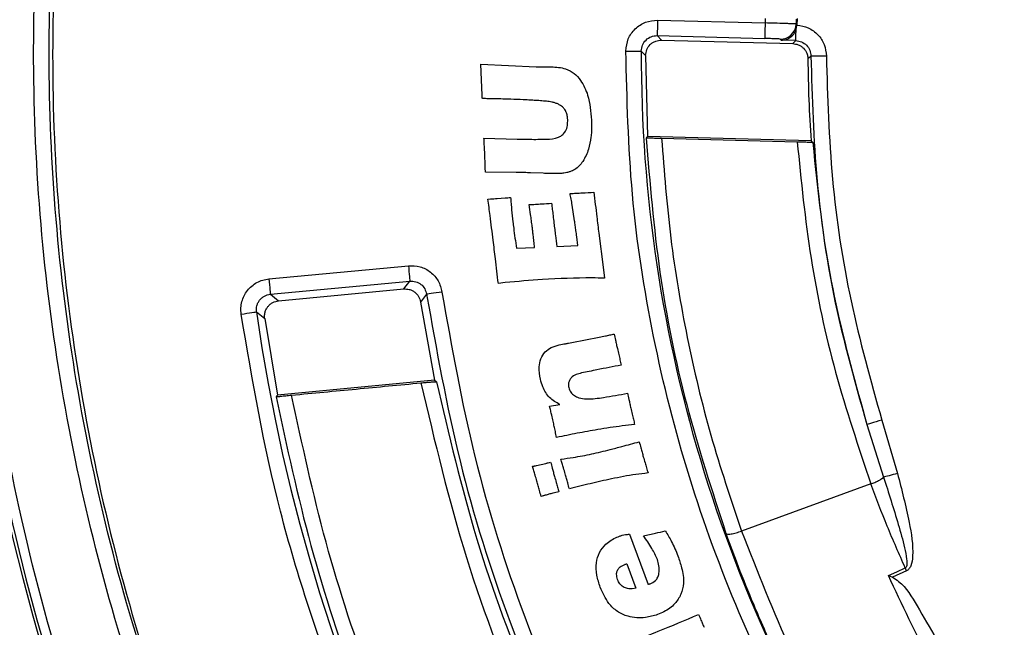
# Model space of a CAD drawing. Units: millimetres. Extents: x 5 to 292, y 5 to 415.
# Drawn here: x 49 to 65, y 154 to 164 of the extents above; entities that cross this region are included whole.
import ezdxf

# ---------------------------------------------------------------- set-up
doc = ezdxf.new("R2010")
doc.units = ezdxf.units.MM

msp = doc.modelspace()

# ---------------------------------------------------------------- linework, layer by layer
at = {"color": 7, "linetype": 'Continuous', "lineweight": 25}
for p, q in [((61.084, 163.9315), (61.0821, 163.8616)), ((61.5975, 163.9345), (61.5946, 163.8308)), ((59.3475, 163.907), (61.0821, 163.8616)), ((61.5813, 163.7558), (61.5945, 163.8262)), ((61.5946, 163.8308), (61.5817, 163.8442)), ((61.5946, 163.8308), (61.5945, 163.8262)), ((59.3409, 163.6571), (61.0755, 163.6117)), ((59.3409, 163.6571), (59.4115, 163.5845)), ((59.4115, 163.5845), (61.5278, 163.5292)), ((61.3424, 163.5829), (61.3253, 163.6009)), ((61.5766, 163.5767), (61.3424, 163.5829)), ((61.5278, 163.5292), (61.5766, 163.5767)), ((58.8345, 163.4092), (59.0844, 163.4082)), ((59.0844, 163.4082), (59.1542, 163.3356)), ((59.1542, 163.3356), (59.1867, 162.0318)), ((62.07, 163.3266), (61.8201, 163.3267)), ((56.496, 163.1996), (57.3899, 163.1544)), ((56.5064, 162.9457), (56.496, 163.1996)), ((61.823, 161.9627), (59.1867, 162.0318)), ((56.546, 162.0047), (57.0837, 161.9901)), ((59.4125, 162.004), (61.5997, 161.9467)), ((61.8512, 161.9357), (61.823, 161.9627)), ((57.0658, 161.4509), (56.5692, 161.4539)), ((57.4993, 161.4371), (57.298, 161.4461)), ((56.6112, 161.0217), (56.6511, 161.0243)), ((56.7568, 161.0311), (56.8894, 161.04)), ((58.0077, 160.6726), (57.9693, 160.9246)), ((58.3983, 160.4698), (58.467, 159.9247)), ((57.7236, 160.2589), (58.0611, 160.2742)), ((58.0611, 160.2742), (58.0439, 160.4149)), ((57.0723, 160.2294), (57.3617, 160.2424)), ((53.0768, 159.7355), (55.3272, 159.9482)), ((58.467, 159.9247), (58.4898, 159.7484)), ((53.1003, 159.4866), (55.3508, 159.6994)), ((55.2518, 159.5731), (55.3508, 159.6994)), ((56.8871, 159.6764), (56.7781, 159.6618)), ((53.1003, 159.4866), (53.2334, 159.382)), ((53.2334, 159.382), (55.2518, 159.5731)), ((55.5231, 159.3623), (55.7484, 158.1009)), ((52.8764, 159.2025), (53.0089, 159.0974)), ((53.0089, 159.0974), (53.2148, 157.8614)), ((57.9628, 158.7092), (58.4064, 158.7958)), ((55.7484, 158.1009), (53.2148, 157.8614)), ((57.6051, 157.6812), (57.7728, 157.7088)), ((62.9638, 157.4592), (63.2171, 156.5982)), ((62.7252, 157.3847), (62.9938, 156.5373)), ((57.3932, 156.7259), (57.5426, 156.7602)), ((62.7877, 156.4293), (60.7014, 155.6699)), ((58.8922, 155.6195), (59.1935, 154.8088)), ((58.8515, 155.1427), (58.9978, 154.7469)), ((63.071, 154.9518), (63.1367, 154.9268)), ((63.3638, 155.0287), (63.1367, 154.9268))]:
    msp.add_line(p, q, dxfattribs=at)
at = {"color": 7, "linetype": 'Continuous', "lineweight": 25, "flags": 128}
for points in [[(59.3475, 163.907), (59.3462, 163.8588), (59.345, 163.8123), (59.3439, 163.7695), (59.3429, 163.7318), (59.3421, 163.7007), (59.3415, 163.6774), (59.3411, 163.6626), (59.3409, 163.6571)], [(61.0821, 163.8616), (61.0808, 163.8133), (61.0796, 163.7669), (61.0785, 163.7241), (61.0775, 163.6864), (61.0767, 163.6553), (61.0761, 163.6319), (61.0757, 163.6172), (61.0755, 163.6117)], [(61.5766, 163.5767), (61.5767, 163.5805), (61.577, 163.5905), (61.5774, 163.6064), (61.578, 163.6277), (61.5787, 163.6541), (61.5795, 163.6847), (61.5804, 163.7189), (61.5813, 163.7558)], [(61.8201, 163.3267), (61.7961, 163.3037), (61.7721, 163.2806)], [(59.1867, 162.0318), (59.1787, 162.0236), (59.1703, 162.0149), (59.1619, 162.0062)], [(55.3272, 159.9482), (55.3318, 159.9002), (55.3361, 159.854), (55.3402, 159.8113), (55.3437, 159.7738), (55.3466, 159.7428), (55.3488, 159.7196), (55.3502, 159.7049), (55.3508, 159.6994)], [(53.0768, 159.7355), (53.0813, 159.6875), (53.0857, 159.6413), (53.0897, 159.5986), (53.0933, 159.561), (53.0962, 159.5301), (53.0984, 159.5068), (53.0998, 159.4922), (53.1003, 159.4866)], [(55.6216, 159.4869), (55.5723, 159.4247), (55.5231, 159.3623)], [(55.8689, 159.5232), (55.8212, 159.5162), (55.7752, 159.5094), (55.7328, 159.5032), (55.6955, 159.4977), (55.6647, 159.4932), (55.6416, 159.4898), (55.6271, 159.4877), (55.6216, 159.4869)], [(52.6289, 159.1672), (52.6767, 159.174), (52.7227, 159.1805), (52.7651, 159.1866), (52.8024, 159.1919), (52.8332, 159.1963), (52.8563, 159.1996), (52.8709, 159.2017), (52.8764, 159.2025)], [(55.7484, 158.1009), (55.7642, 158.0892), (55.7799, 158.0775)], [(53.2148, 157.8614), (53.2081, 157.8524), (53.2008, 157.8427), (53.1936, 157.8331)], [(62.9638, 157.4592), (62.9178, 157.4448), (62.8734, 157.431), (62.8325, 157.4182), (62.7965, 157.407), (62.7668, 157.3977), (62.7445, 157.3907), (62.7305, 157.3864), (62.7252, 157.3847)], [(63.2171, 156.5982), (63.1815, 156.5885), (63.1468, 156.5791), (63.1136, 156.57), (63.0826, 156.5615), (63.0546, 156.5539), (63.0301, 156.5472), (63.0097, 156.5416), (62.9938, 156.5373)], [(63.071, 154.9518), (63.2071, 155.0133), (63.3431, 155.0747)], [(63.3638, 155.0287), (63.3612, 155.0345), (63.3586, 155.0403), (63.356, 155.0461), (63.3534, 155.0518), (63.3508, 155.0576), (63.3482, 155.0633), (63.3457, 155.069), (63.3431, 155.0747)]]:
    msp.add_lwpolyline(points, dxfattribs=at)
at = {"color": 7, "linetype": 'Continuous', "lineweight": 25}
msp.add_circle((81.7131, 163.3175), 49.625, dxfattribs=at)
for centre, radius, start, end in [((81.7131, 163.3175), 35, 139.82794, 216.5), ((81.7131, 163.3175), 34.8906, 140.01142, 211.07799), ((81.7131, 163.3175), 33.6729, 140.06247, 208.55967), ((61.3317, 163.8508), 0.2501, 268.52039, 358.48117), ((81.7131, 163.3175), 20.1382, 178.28074, 178.50146), ((81.7131, 163.3175), 22.6288, 179.77039, 214.68488), ((81.7131, 163.3175), 34.7458, 182.75107, 216.47525), ((81.7131, 163.3175), 33.6272, 182.78025, 207.77763), ((81.7131, 163.3175), 29.1288, 188.12142, 259.70605)]:
    msp.add_arc(centre, radius, start, end, dxfattribs=at)
at = {"color": 8, "linetype": 'Continuous', "lineweight": 25}
msp.add_arc((81.7131, 163.3175), 34.6712, 140.02036, 208.58165, dxfattribs=at)
msp.add_open_spline([(51.4865, 146.8501), (51.0298, 147.7408), (50.1164, 149.5222), (49.0299, 152.3832), (48.1697, 155.3735), (47.5771, 158.5237), (47.2744, 161.7538), (47.2831, 165.0579), (47.6087, 168.3668), (48.2597, 171.6484), (49.2241, 174.8516), (50.4865, 177.9283), (52.0347, 180.8453), (53.6499, 183.3523), (54.8501, 184.8029), (55.3534, 185.411)], degree=3, knots=[0, 0, 0, 0, 0.0728999, 0.1457967, 0.2225989, 0.2993947, 0.379037, 0.4586729, 0.539815, 0.6209511, 0.7020932, 0.7832292, 0.8628714, 0.9425074, 1, 1, 1, 1], dxfattribs=at)
at = {"color": 7, "linetype": 'Continuous', "lineweight": 25}
for points, knots in [([(53.2892, 145.5849), (52.9073, 146.2294), (52.0109, 147.7424), (50.836, 150.2557), (49.7881, 153.1013), (49.0196, 155.9704), (48.5205, 158.8342), (48.2707, 161.6702), (48.2591, 164.5172), (48.4877, 167.3518), (48.9622, 170.1556), (49.6727, 172.9124), (50.6118, 175.5997), (51.7117, 178.0584), (52.9328, 180.2845), (54.2179, 182.3002), (55.1921, 183.56), (55.6788, 184.1895)], [0, 0, 0, 0, 0.054486, 0.1279039, 0.2014706, 0.2748882, 0.3436924, 0.4127424, 0.4817922, 0.550596, 0.6193972, 0.6884448, 0.7574923, 0.8262932, 0.8841711, 0.9421222, 1, 1, 1, 1]), ([(56.9706, 183.8073), (56.4128, 183.0983), (55.295, 181.6779), (53.8532, 179.3762), (52.5939, 176.9725), (51.5456, 174.4724), (50.7161, 171.8923), (50.1054, 169.249), (49.7163, 166.5643), (49.5537, 163.8592), (49.6251, 161.1501), (49.9236, 158.4533), (50.4453, 155.7908), (51.2487, 152.965), (52.4112, 150.0206), (53.958, 146.9961), (55.246, 145.1371), (55.8892, 144.2089)], [0, 0, 0, 0, 0.0633899, 0.1270067, 0.1906236, 0.2540137, 0.3173697, 0.380952, 0.4445342, 0.5078901, 0.5712558, 0.6348479, 0.6984399, 0.7618055, 0.8411295, 0.920676, 1, 1, 1, 1]), ([(55.6707, 144.0659), (55.1604, 144.7881), (54.1393, 146.2332), (52.8383, 148.5516), (51.7186, 150.9602), (50.8026, 153.4558), (50.0935, 156.0175), (49.596, 158.6291), (49.3141, 161.2738), (49.2496, 163.9323), (49.403, 166.5882), (49.7733, 169.2232), (50.358, 171.8188), (51.1537, 174.3589), (52.1543, 176.8262), (53.3561, 179.201), (54.7372, 181.4803), (55.8088, 182.8941), (56.3452, 183.6016)], [0, 0, 0, 0, 0.0623751, 0.1248004, 0.1872928, 0.2496763, 0.3121707, 0.3746759, 0.4370929, 0.499642, 0.5621453, 0.624622, 0.6872107, 0.7497025, 0.8122589, 0.8748724, 0.9373777, 1, 1, 1, 1]), ([(55.8743, 144.2112), (55.3642, 144.9328), (54.3477, 146.3708), (53.0569, 148.6744), (51.9456, 151.0651), (51.035, 153.5499), (50.3287, 156.1062), (49.8359, 158.7155), (49.5587, 161.3586), (49.5009, 164.0172), (49.6616, 166.6644), (50.0382, 169.2781), (50.6249, 171.8482), (51.423, 174.3681), (52.423, 176.8138), (53.6187, 179.1564), (54.9805, 181.3922), (56.0334, 182.7774), (56.5599, 183.4701)], [0, 0, 0, 0, 0.0627616, 0.1250609, 0.1873195, 0.2499505, 0.3128758, 0.3755724, 0.4384386, 0.5014922, 0.5643374, 0.6266779, 0.6889163, 0.751462, 0.8142954, 0.8764351, 0.9382038, 1, 1, 1, 1]), ([(58.8345, 163.4092), (58.8425, 163.4756), (58.8585, 163.6084), (58.9777, 163.7745), (59.1474, 163.8889), (59.2807, 163.901), (59.3475, 163.907)], [0, 0, 0, 0, 0.2500153, 0.499783, 0.7494435, 1, 1, 1, 1]), ([(61.5817, 163.8442), (61.5783, 163.8446), (61.5716, 163.8454), (61.5293, 163.8474), (61.4702, 163.8497), (61.3777, 163.8529), (61.2466, 163.857), (61.1342, 163.8601), (61.0821, 163.8616)], [0, 0, 0, 0, 0.153513, 0.2989451, 0.4362933, 0.5655515, 0.7988115, 1, 1, 1, 1]), ([(61.5945, 163.8262), (61.6576, 163.8158), (61.7836, 163.7952), (61.9403, 163.6791), (62.0489, 163.5171), (62.063, 163.3901), (62.07, 163.3266)], [0, 0, 0, 0, 0.2505448, 0.5000576, 0.7499518, 1, 1, 1, 1]), ([(59.0844, 163.4082), (59.0884, 163.4415), (59.0964, 163.5079), (59.1562, 163.591), (59.241, 163.6482), (59.3076, 163.6541), (59.3409, 163.6571)], [0, 0, 0, 0, 0.2502644, 0.5002125, 0.7500556, 1, 1, 1, 1]), ([(61.3253, 163.6009), (61.3209, 163.6015), (61.3123, 163.6029), (61.2547, 163.6058), (61.1726, 163.6089), (61.1079, 163.6108), (61.0755, 163.6117)], [0, 0, 0, 0, 0.2507988, 0.5002129, 0.7494169, 1, 1, 1, 1]), ([(61.3424, 163.5829), (61.3698, 163.5853), (61.4162, 163.5893), (61.4853, 163.6237), (61.5436, 163.6736), (61.5696, 163.7303), (61.5813, 163.7558)], [0, 0, 0, 0, 0.2953454, 0.5004278, 0.7749878, 1, 1, 1, 1]), ([(59.1542, 163.3356), (59.1582, 163.3687), (59.1661, 163.4345), (59.2168, 163.5055), (59.2704, 163.5475), (59.3306, 163.578), (59.3798, 163.5819), (59.4115, 163.5845)], [0, 0, 0, 0, 0.2505895, 0.499571, 0.6343675, 0.7642858, 1, 1, 1, 1]), ([(61.5278, 163.5292), (61.5586, 163.5251), (61.6061, 163.519), (61.6632, 163.4873), (61.714, 163.4452), (61.7527, 163.3855), (61.7701, 163.3238), (61.7716, 163.292), (61.7721, 163.2806)], [0, 0, 0, 0, 0.2368825, 0.3663755, 0.5002558, 0.7489533, 0.9099447, 1, 1, 1, 1]), ([(61.5766, 163.5767), (61.6088, 163.5722), (61.673, 163.563), (61.7534, 163.5052), (61.8092, 163.4234), (61.8164, 163.359), (61.8201, 163.3267)], [0, 0, 0, 0, 0.2508109, 0.5001296, 0.7499436, 1, 1, 1, 1]), ([(62.9, 150.2981), (62.4803, 150.9439), (61.6383, 152.2397), (60.6299, 154.3386), (59.8214, 156.5293), (59.2486, 158.7931), (58.8926, 161.0943), (58.8538, 162.6393), (58.8345, 163.4092)], [0, 0, 0, 0, 0.1656552, 0.3323896, 0.5, 0.6675933, 0.8343363, 1, 1, 1, 1]), ([(61.8201, 163.3267), (61.8402, 162.6542), (61.8802, 161.3138), (62.1845, 159.3197), (62.5448, 158.0304), (62.7252, 157.3847)], [0, 0, 0, 0, 0.3344767, 0.6666751, 1, 1, 1, 1]), ([(62.07, 163.3266), (62.0897, 162.665), (62.1292, 161.3414), (62.4292, 159.3722), (62.7856, 158.0968), (62.9638, 157.4592)], [0, 0, 0, 0, 0.333254, 0.6667041, 1, 1, 1, 1]), ([(57.3899, 163.1544), (57.3934, 163.1542), (57.4003, 163.1539), (57.4141, 163.1535), (57.4244, 163.1538), (57.4313, 163.154)], [0, 0, 0, 0, 0.2501435, 0.5002631, 1, 1, 1, 1]), ([(57.4313, 163.154), (57.4979, 163.1549), (57.6426, 163.1568), (57.8414, 163.141), (58.0057, 163.0559), (58.1332, 162.91), (58.2504, 162.6555), (58.2699, 162.4309), (58.2816, 162.2956)], [0, 0, 0, 0, 0.1415738, 0.3080495, 0.4163749, 0.5247787, 0.7138201, 1, 1, 1, 1]), ([(61.7721, 163.2806), (61.7752, 163.0608), (61.7812, 162.6211), (61.8091, 162.1822), (61.823, 161.9627)], [0, 0, 0, 0, 0.49992813, 1, 1, 1, 1]), ([(56.5191, 162.6477), (56.5177, 162.681), (56.515, 162.7473), (56.5108, 162.8466), (56.5079, 162.9127), (56.5064, 162.9457)], [0, 0, 0, 0, 0.3352915, 0.6676457, 1, 1, 1, 1]), ([(56.7211, 162.6376), (56.6875, 162.638), (56.637, 162.6386), (56.5749, 162.6401), (56.5429, 162.6433), (56.5252, 162.644), (56.5202, 162.647), (56.5191, 162.6477)], [0, 0, 0, 0, 0.49812015, 0.7475853, 0.91430693, 0.98094859, 1, 1, 1, 1]), ([(57.1793, 162.6227), (57.1127, 162.6257), (57.0031, 162.6306), (56.8503, 162.6351), (56.7642, 162.6368), (56.7211, 162.6376)], [0, 0, 0, 0, 0.4362745, 0.718123, 1, 1, 1, 1]), ([(57.5561, 162.598), (57.5229, 162.6015), (57.4565, 162.6084), (57.3604, 162.6135), (57.268, 162.6186), (57.2089, 162.6213), (57.1793, 162.6227)], [0, 0, 0, 0, 0.2649418, 0.5297611, 0.7648743, 1, 1, 1, 1]), ([(57.6894, 162.5738), (57.6733, 162.5785), (57.6436, 162.5872), (57.5987, 162.5938), (57.5703, 162.5966), (57.5561, 162.598)], [0, 0, 0, 0, 0.3686168, 0.6838133, 1, 1, 1, 1]), ([(57.7816, 162.5312), (57.7671, 162.5399), (57.7453, 162.553), (57.7137, 162.5655), (57.6975, 162.571), (57.6894, 162.5738)], [0, 0, 0, 0, 0.4959533, 0.7475299, 1, 1, 1, 1]), ([(57.8361, 162.4838), (57.832, 162.4883), (57.8239, 162.4972), (57.8065, 162.5141), (57.7916, 162.5244), (57.7816, 162.5312)], [0, 0, 0, 0, 0.25087692, 0.50192811, 1, 1, 1, 1]), ([(57.8772, 162.4117), (57.8745, 162.4181), (57.8691, 162.4309), (57.8567, 162.4559), (57.8444, 162.4726), (57.8361, 162.4838)], [0, 0, 0, 0, 0.2509462, 0.5020733, 1, 1, 1, 1]), ([(57.8981, 162.3004), (57.897, 162.3171), (57.8952, 162.3443), (57.8868, 162.3813), (57.8804, 162.4016), (57.8772, 162.4117)], [0, 0, 0, 0, 0.4403093, 0.71914, 1, 1, 1, 1]), ([(57.5512, 161.9871), (57.6194, 161.991), (57.7149, 161.9964), (57.8189, 162.0564), (57.8698, 162.1234), (57.896, 162.2072), (57.8974, 162.2702), (57.8981, 162.3004)], [0, 0, 0, 0, 0.372833, 0.5228052, 0.6501273, 0.8321693, 1, 1, 1, 1]), ([(58.2816, 162.2956), (58.2825, 162.2622), (58.2841, 162.1999), (58.2809, 162.1086), (58.2754, 162.0508), (58.2726, 162.0219)], [0, 0, 0, 0, 0.3648761, 0.6820284, 1, 1, 1, 1]), ([(58.2726, 162.0219), (58.2618, 161.9557), (58.2451, 161.8541), (58.1957, 161.7232), (58.1595, 161.6606), (58.1412, 161.629)], [0, 0, 0, 0, 0.4804305, 0.7380937, 1, 1, 1, 1]), ([(56.5598, 161.734), (56.5584, 161.7673), (56.5556, 161.8291), (56.5508, 161.9193), (56.5476, 161.9762), (56.546, 162.0047)], [0, 0, 0, 0, 0.3689164, 0.6844587, 1, 1, 1, 1]), ([(57.0837, 161.9901), (57.1504, 161.9884), (57.2616, 161.9854), (57.4174, 161.9848), (57.5066, 161.9864), (57.5512, 161.9871)], [0, 0, 0, 0, 0.42775884, 0.71384602, 1, 1, 1, 1]), ([(59.1619, 162.0062), (59.1661, 162.0066), (59.1745, 162.0075), (59.2317, 162.0075), (59.3145, 162.0063), (59.3798, 162.0048), (59.4125, 162.004)], [0, 0, 0, 0, 0.2507442, 0.4998842, 0.7492668, 1, 1, 1, 1]), ([(59.1619, 162.0062), (59.2226, 161.2833), (59.344, 159.8372), (59.7763, 157.6978), (60.226, 156.3177), (60.4508, 155.6275)], [0, 0, 0, 0, 0.3332341, 0.6665674, 1, 1, 1, 1]), ([(59.4125, 162.004), (59.4537, 161.4655), (59.5361, 160.3877), (59.8101, 158.7876), (60.1832, 157.2075), (60.5287, 156.1822), (60.7014, 155.6699)], [0, 0, 0, 0, 0.24969998, 0.49976855, 0.75009215, 1, 1, 1, 1]), ([(61.5997, 161.9467), (61.6624, 161.3195), (61.7877, 160.0678), (62.186, 158.2181), (62.5869, 157.0263), (62.7877, 156.4293)], [0, 0, 0, 0, 0.3338931, 0.6663387, 1, 1, 1, 1]), ([(61.5997, 161.9467), (61.6327, 161.9458), (61.6986, 161.9439), (61.7808, 161.9407), (61.8381, 161.9378), (61.8468, 161.9364), (61.8512, 161.9357)], [0, 0, 0, 0, 0.2503679, 0.499677, 0.7491479, 1, 1, 1, 1]), ([(61.8512, 161.9357), (61.9306, 161.1634), (62.0891, 159.6208), (62.5133, 158.1294), (62.7252, 157.3847)], [0, 0, 0, 0, 0.5006421, 1, 1, 1, 1]), ([(56.5692, 161.4539), (56.5682, 161.4872), (56.5664, 161.5506), (56.5634, 161.6439), (56.561, 161.704), (56.5598, 161.734)], [0, 0, 0, 0, 0.3568775, 0.6784384, 1, 1, 1, 1]), ([(58.1412, 161.629), (58.1232, 161.604), (58.087, 161.5536), (58.0149, 161.4956), (57.9587, 161.474), (57.9317, 161.4636)], [0, 0, 0, 0, 0.3396966, 0.6820877, 1, 1, 1, 1]), ([(57.298, 161.4461), (57.2647, 161.4471), (57.2094, 161.4487), (57.1319, 161.4499), (57.0878, 161.4506), (57.0658, 161.4509)], [0, 0, 0, 0, 0.4304813, 0.7152421, 1, 1, 1, 1]), ([(57.7663, 161.4338), (57.7329, 161.4329), (57.6718, 161.4314), (57.5828, 161.4343), (57.5271, 161.4362), (57.4993, 161.4371)], [0, 0, 0, 0, 0.3746735, 0.6873035, 1, 1, 1, 1]), ([(57.9317, 161.4636), (57.9158, 161.4587), (57.8839, 161.4489), (57.8286, 161.4382), (57.7891, 161.4354), (57.7663, 161.4338)], [0, 0, 0, 0, 0.2966141, 0.5935045, 1, 1, 1, 1]), ([(57.9342, 161.1113), (57.9675, 161.1129), (58.0341, 161.1161), (58.1625, 161.123), (58.2577, 161.1295), (58.3195, 161.1338)], [0, 0, 0, 0, 0.2590596, 0.5181165, 1, 1, 1, 1]), ([(57.9693, 160.9246), (57.9667, 160.9411), (57.9615, 160.974), (57.9496, 161.0362), (57.9402, 161.082), (57.9342, 161.1113)], [0, 0, 0, 0, 0.2631706, 0.5263477, 1, 1, 1, 1]), ([(58.3195, 161.1338), (58.3271, 161.0675), (58.3423, 160.9351), (58.3688, 160.7138), (58.3876, 160.5587), (58.3983, 160.4698)], [0, 0, 0, 0, 0.2991435, 0.5982878, 1, 1, 1, 1]), ([(56.6948, 160.3578), (56.6868, 160.424), (56.6706, 160.5563), (56.6426, 160.7776), (56.6226, 160.9327), (56.6112, 161.0217)], [0, 0, 0, 0, 0.2988801, 0.5977602, 1, 1, 1, 1]), ([(56.6511, 161.0243), (56.66, 161.0248), (56.6776, 161.0258), (56.7128, 161.0281), (56.7392, 161.0299), (56.7568, 161.0311)], [0, 0, 0, 0, 0.2500051, 0.5000349, 1, 1, 1, 1]), ([(56.8894, 161.04), (56.8966, 161.0405), (56.911, 161.0416), (56.9398, 161.0439), (56.9613, 161.0463), (56.9756, 161.0479)], [0, 0, 0, 0, 0.25003, 0.5000503, 1, 1, 1, 1]), ([(56.9756, 161.0479), (56.9783, 161.0146), (56.9838, 160.9482), (56.9953, 160.817), (57.0062, 160.7193), (57.0134, 160.6547)], [0, 0, 0, 0, 0.25315108, 0.50630453, 1, 1, 1, 1]), ([(57.277, 160.9336), (57.3103, 160.9351), (57.3769, 160.9382), (57.4972, 160.9453), (57.5843, 160.951), (57.6381, 160.9545)], [0, 0, 0, 0, 0.2764756, 0.5529528, 1, 1, 1, 1]), ([(57.3248, 160.5748), (57.3206, 160.6078), (57.3121, 160.674), (57.2961, 160.7936), (57.2843, 160.8801), (57.277, 160.9336)], [0, 0, 0, 0, 0.2762332, 0.5524665, 1, 1, 1, 1]), ([(57.6381, 160.9545), (57.6416, 160.9214), (57.6488, 160.8551), (57.6615, 160.7477), (57.6702, 160.6734), (57.675, 160.6323)], [0, 0, 0, 0, 0.3082961, 0.6165921, 1, 1, 1, 1]), ([(57.0134, 160.6547), (57.0175, 160.6216), (57.0284, 160.5341), (57.0453, 160.3919), (57.0633, 160.2836), (57.0723, 160.2294)], [0, 0, 0, 0, 0.23286597, 0.6162822, 1, 1, 1, 1]), ([(57.675, 160.6323), (57.6792, 160.5992), (57.6875, 160.533), (57.7034, 160.4085), (57.7157, 160.3172), (57.7236, 160.2589)], [0, 0, 0, 0, 0.2655689, 0.5311392, 1, 1, 1, 1]), ([(58.0439, 160.4149), (58.0397, 160.448), (58.0319, 160.5075), (58.0193, 160.5933), (58.0116, 160.6462), (58.0077, 160.6726)], [0, 0, 0, 0, 0.3843483, 0.6921732, 1, 1, 1, 1]), ([(57.3617, 160.2424), (57.3585, 160.2756), (57.3519, 160.3419), (57.3419, 160.4305), (57.3326, 160.508), (57.3274, 160.5525), (57.3248, 160.5748)], [0, 0, 0, 0, 0.2990533, 0.5981141, 0.7990566, 1, 1, 1, 1]), ([(56.7781, 159.6618), (56.7704, 159.728), (56.7551, 159.8605), (56.7271, 160.0924), (56.707, 160.2582), (56.6948, 160.3578)], [0, 0, 0, 0, 0.2853096, 0.5706189, 1, 1, 1, 1]), ([(55.3272, 159.9482), (55.3911, 159.947), (55.5185, 159.9446), (55.6899, 159.8523), (55.8205, 159.7081), (55.8527, 159.5848), (55.8689, 159.5232)], [0, 0, 0, 0, 0.2506785, 0.5001168, 0.7499838, 1, 1, 1, 1]), ([(52.6289, 159.1672), (52.6261, 159.2009), (52.6203, 159.2683), (52.6382, 159.3688), (52.6738, 159.4639), (52.7286, 159.5493), (52.799, 159.6226), (52.8831, 159.6794), (52.9766, 159.7203), (53.0434, 159.7304), (53.0768, 159.7355)], [0, 0, 0, 0, 0.1251794, 0.2505219, 0.3751866, 0.50019, 0.6248974, 0.7499509, 0.8748865, 1, 1, 1, 1]), ([(55.3508, 159.6994), (55.3827, 159.6988), (55.4464, 159.6976), (55.5322, 159.6515), (55.5971, 159.5792), (55.6134, 159.5176), (55.6216, 159.4869)], [0, 0, 0, 0, 0.25084861, 0.50023604, 0.74997478, 1, 1, 1, 1]), ([(58.4898, 159.7484), (58.4231, 159.7491), (58.0897, 159.7527), (57.5546, 159.7333), (57.0879, 159.6935), (56.8871, 159.6764)], [0, 0, 0, 0, 0.1246152, 0.623325, 1, 1, 1, 1]), ([(52.8764, 159.2025), (52.875, 159.2194), (52.8722, 159.2531), (52.8809, 159.3034), (52.899, 159.3508), (52.9262, 159.3937), (52.9615, 159.4301), (53.0034, 159.4587), (53.0503, 159.4789), (53.0836, 159.4841), (53.1003, 159.4866)], [0, 0, 0, 0, 0.12544577, 0.2505545, 0.37537321, 0.50018648, 0.6249101, 0.74992109, 0.87499402, 1, 1, 1, 1]), ([(55.2518, 159.5731), (55.282, 159.5729), (55.3287, 159.5726), (55.3882, 159.5491), (55.443, 159.5148), (55.4985, 159.4537), (55.5149, 159.3928), (55.5231, 159.3623)], [0, 0, 0, 0, 0.236068, 0.3659064, 0.5007752, 0.749794, 1, 1, 1, 1]), ([(55.6216, 159.4869), (55.7814, 158.5869), (56.1001, 156.7931), (56.9275, 154.1827), (58.0019, 151.6655), (59.3368, 149.2737), (60.9096, 147.0341), (62.7063, 144.9686), (64.7081, 143.0993), (66.8919, 141.4487), (69.2336, 140.0314), (71.7154, 138.8666), (74.3095, 137.944), (76.1013, 137.5623), (76.9978, 137.3713)], [0, 0, 0, 0, 0.0834643, 0.166366, 0.2496009, 0.333261, 0.4162258, 0.4992924, 0.5830129, 0.6660942, 0.7490502, 0.8327088, 0.9163034, 1, 1, 1, 1]), ([(55.8689, 159.5232), (56.0268, 158.6341), (56.3425, 156.8558), (57.1619, 154.2701), (58.2265, 151.7768), (59.548, 149.408), (61.1059, 147.1895), (62.8857, 145.1436), (64.8676, 143.2921), (67.0307, 141.657), (69.3519, 140.2521), (71.811, 139.0979), (74.3806, 138.1842), (76.1556, 137.8062), (77.0425, 137.6173)], [0, 0, 0, 0, 0.0832489, 0.1664973, 0.2495999, 0.3330545, 0.4162996, 0.4992924, 0.5828265, 0.6660977, 0.7490512, 0.8326994, 0.916405, 1, 1, 1, 1]), ([(53.0089, 159.0974), (53.0076, 159.1105), (53.0044, 159.144), (53.0124, 159.197), (53.0324, 159.2476), (53.0608, 159.2912), (53.0962, 159.3271), (53.1528, 159.3655), (53.2018, 159.3755), (53.2334, 159.382)], [0, 0, 0, 0, 0.0982694, 0.2511443, 0.3932846, 0.5007035, 0.6353282, 0.7650655, 1, 1, 1, 1]), ([(54.2429, 152.9011), (53.8874, 153.9232), (53.1764, 155.9673), (52.8114, 158.1005), (52.6289, 159.1672)], [0, 0, 0, 0, 0.5, 1, 1, 1, 1]), ([(58.4064, 158.7958), (58.4391, 158.8023), (58.4958, 158.8135), (58.5763, 158.8305), (58.6241, 158.841), (58.648, 158.8462)], [0, 0, 0, 0, 0.4051808, 0.7025803, 1, 1, 1, 1]), ([(58.648, 158.8462), (58.6547, 158.8136), (58.6661, 158.758), (58.6831, 158.6798), (58.6933, 158.6342), (58.6984, 158.6113)], [0, 0, 0, 0, 0.4162758, 0.7081312, 1, 1, 1, 1]), ([(57.7616, 158.6707), (57.7951, 158.6774), (57.8453, 158.6875), (57.9124, 158.7), (57.946, 158.7061), (57.9628, 158.7092)], [0, 0, 0, 0, 0.49989717, 0.74994792, 1, 1, 1, 1]), ([(57.4565, 158.1173), (57.446, 158.1839), (57.4286, 158.2938), (57.4565, 158.4487), (57.5252, 158.56), (57.6335, 158.637), (57.717, 158.659), (57.7616, 158.6707)], [0, 0, 0, 0, 0.2789294, 0.4602542, 0.6428193, 0.8092856, 1, 1, 1, 1]), ([(58.6984, 158.6113), (58.7059, 158.5789), (58.7198, 158.5179), (58.7406, 158.4286), (58.7546, 158.3719), (58.7616, 158.3436)], [0, 0, 0, 0, 0.3635426, 0.6817662, 1, 1, 1, 1]), ([(58.1208, 158.2178), (58.0912, 158.21), (58.0318, 158.1945), (57.9588, 158.1546), (57.9216, 158.097), (57.9049, 158.0416), (57.9106, 158.0034), (57.9135, 157.9833)], [0, 0, 0, 0, 0.2594145, 0.5220091, 0.6764662, 0.8297198, 1, 1, 1, 1]), ([(58.7616, 158.3436), (58.696, 158.3316), (58.5648, 158.3077), (58.3512, 158.2658), (58.2034, 158.235), (58.1208, 158.2178)], [0, 0, 0, 0, 0.30628493, 0.61255584, 1, 1, 1, 1]), ([(53.4428, 157.861), (53.7905, 157.8938), (54.4857, 157.9596), (55.181, 158.0253), (55.5287, 158.0582)], [0, 0, 0, 0, 0.4999999, 1, 1, 1, 1]), ([(55.5287, 158.0582), (55.557, 158.0608), (55.5993, 158.0647), (55.6503, 158.0691), (55.6849, 158.072), (55.7256, 158.0752), (55.7571, 158.0773), (55.7761, 158.078), (55.7786, 158.0777), (55.7799, 158.0775)], [0, 0, 0, 0, 0.2158373, 0.3225578, 0.429273, 0.5359815, 0.7515828, 0.8735584, 1, 1, 1, 1]), ([(55.5287, 158.0582), (55.752, 157.1139), (56.1983, 155.2275), (57.2551, 152.5053), (58.5817, 149.9065), (60.1898, 147.469), (62.0529, 145.2206), (64.1499, 143.1896), (66.4553, 141.4), (68.9408, 139.874), (71.5791, 138.625), (74.3381, 137.6793), (77.1819, 137.0171), (79.1152, 136.8424), (80.0849, 136.7547)], [0, 0, 0, 0, 0.0832195, 0.1662395, 0.2499585, 0.3333096, 0.4164139, 0.5001448, 0.5834579, 0.6664521, 0.7500827, 0.8334983, 0.9164864, 1, 1, 1, 1]), ([(55.7799, 158.0775), (55.9796, 157.2269), (56.3785, 155.5279), (57.294, 153.0662), (58.4333, 150.6982), (59.8065, 148.4557), (61.3934, 146.3619), (63.1809, 144.4343), (65.1511, 142.6935), (67.2824, 141.1593), (69.5541, 139.8424), (71.949, 138.761), (74.4356, 137.9057), (76.145, 137.5491), (76.9978, 137.3712)], [0, 0, 0, 0, 0.0832427, 0.1662467, 0.249817, 0.3334446, 0.4165378, 0.4998967, 0.5836985, 0.6668009, 0.7498768, 0.833642, 0.9170095, 1, 1, 1, 1]), ([(57.7728, 157.7088), (57.7132, 157.7422), (57.5935, 157.8094), (57.4981, 157.9692), (57.4681, 158.076), (57.4565, 158.1173)], [0, 0, 0, 0, 0.3771753, 0.7587191, 1, 1, 1, 1]), ([(57.9135, 157.9833), (57.9232, 157.957), (57.9419, 157.9062), (58.003, 157.8503), (58.0895, 157.8085), (58.2524, 157.7913), (58.5158, 157.828), (58.735, 157.8675), (58.8639, 157.8907)], [0, 0, 0, 0, 0.0799041, 0.1547332, 0.2324118, 0.3549399, 0.6209347, 1, 1, 1, 1]), ([(58.8639, 157.8907), (58.8705, 157.858), (58.882, 157.8018), (58.8991, 157.7221), (58.9094, 157.6752), (58.9146, 157.6517)], [0, 0, 0, 0, 0.4092993, 0.7046438, 1, 1, 1, 1]), ([(53.1936, 157.8331), (53.1978, 157.834), (53.2061, 157.836), (53.2632, 157.8428), (53.3455, 157.8516), (53.4103, 157.8578), (53.4428, 157.861)], [0, 0, 0, 0, 0.2507008, 0.4998239, 0.7491866, 1, 1, 1, 1]), ([(53.1936, 157.8331), (53.3663, 157.0305), (53.7118, 155.4253), (54.4862, 153.0838), (55.4417, 150.812), (56.5904, 148.6298), (57.9188, 146.552), (59.419, 144.5938), (61.0799, 142.7692), (62.8898, 141.0916), (64.8352, 139.572), (66.9042, 138.226), (69.0749, 137.0457), (70.5965, 136.4192), (71.3573, 136.1059)], [0, 0, 0, 0, 0.0832388, 0.1664947, 0.2497679, 0.3330582, 0.4163658, 0.4996905, 0.5830324, 0.6663916, 0.7497679, 0.8331614, 0.9165721, 1, 1, 1, 1]), ([(71.4794, 136.3269), (70.7278, 136.6353), (69.2192, 137.2541), (67.0636, 138.4223), (65.0091, 139.7556), (63.0807, 141.2581), (61.2859, 142.917), (59.6341, 144.7265), (58.1418, 146.6698), (56.8233, 148.7276), (55.6822, 150.8891), (54.73, 153.1457), (53.9584, 155.4726), (53.6142, 157.0668), (53.4428, 157.861)], [0, 0, 0, 0, 0.0830448, 0.1666767, 0.2503018, 0.3333363, 0.4163742, 0.4999955, 0.5836298, 0.6666665, 0.7496968, 0.8332951, 0.9169519, 1, 1, 1, 1]), ([(57.6622, 157.4385), (57.6548, 157.471), (57.6417, 157.5277), (57.6226, 157.6086), (57.6109, 157.657), (57.6051, 157.6812)], [0, 0, 0, 0, 0.4010472, 0.7005206, 1, 1, 1, 1]), ([(58.9146, 157.6517), (58.9221, 157.6192), (58.9359, 157.5589), (58.957, 157.471), (58.9703, 157.4154), (58.977, 157.3877)], [0, 0, 0, 0, 0.3686458, 0.6843206, 1, 1, 1, 1]), ([(57.7183, 157.1786), (57.7115, 157.2112), (57.699, 157.2709), (57.6804, 157.3576), (57.6683, 157.4115), (57.6622, 157.4385)], [0, 0, 0, 0, 0.3761369, 0.6880579, 1, 1, 1, 1]), ([(58.977, 157.3877), (58.9108, 157.3801), (58.712, 157.3575), (58.4029, 157.3092), (58.0495, 157.2469), (57.8287, 157.2014), (57.7183, 157.1786)], [0, 0, 0, 0, 0.1566846, 0.470107, 0.7349939, 1, 1, 1, 1]), ([(58.5795, 156.9828), (58.644, 156.9997), (58.7549, 157.0287), (58.9123, 157.0701), (59.0048, 157.0955), (59.0511, 157.1083)], [0, 0, 0, 0, 0.4098199, 0.7049061, 1, 1, 1, 1]), ([(59.0511, 157.1083), (59.0597, 157.0761), (59.0748, 157.0196), (59.0965, 156.939), (59.1101, 156.8908), (59.1169, 156.8667)], [0, 0, 0, 0, 0.399404, 0.6997, 1, 1, 1, 1]), ([(57.7887, 156.8275), (57.8546, 156.837), (58.0205, 156.8609), (58.2853, 156.9087), (58.4814, 156.9581), (58.5795, 156.9828)], [0, 0, 0, 0, 0.2479971, 0.6234911, 1, 1, 1, 1]), ([(57.5426, 156.7602), (57.5492, 156.7617), (57.5624, 156.7648), (57.5887, 156.7711), (57.6083, 156.7765), (57.6214, 156.78)], [0, 0, 0, 0, 0.2500292, 0.5000693, 1, 1, 1, 1]), ([(57.6214, 156.78), (57.6299, 156.7478), (57.6445, 156.6931), (57.6655, 156.6161), (57.6779, 156.5713), (57.6841, 156.5489)], [0, 0, 0, 0, 0.4175359, 0.7087649, 1, 1, 1, 1]), ([(57.8577, 156.5911), (57.8486, 156.6232), (57.8328, 156.6787), (57.8097, 156.7574), (57.7957, 156.8041), (57.7887, 156.8275)], [0, 0, 0, 0, 0.4060815, 0.7030363, 1, 1, 1, 1]), ([(59.1169, 156.8667), (59.1262, 156.8347), (59.1435, 156.7751), (59.1689, 156.688), (59.1855, 156.6331), (59.1938, 156.6057)], [0, 0, 0, 0, 0.3675133, 0.6837582, 1, 1, 1, 1]), ([(57.3305, 156.7136), (57.3357, 156.7145), (57.3462, 156.7164), (57.3672, 156.7203), (57.3828, 156.7236), (57.3932, 156.7259)], [0, 0, 0, 0, 0.2500378, 0.500082, 1, 1, 1, 1]), ([(57.4007, 156.4738), (57.3915, 156.5059), (57.3755, 156.562), (57.3521, 156.6419), (57.3377, 156.6897), (57.3305, 156.7136)], [0, 0, 0, 0, 0.4003258, 0.7001544, 1, 1, 1, 1]), ([(57.4683, 156.227), (57.4596, 156.2592), (57.4443, 156.3165), (57.4215, 156.3987), (57.4076, 156.4488), (57.4007, 156.4738)], [0, 0, 0, 0, 0.3907647, 0.6953808, 1, 1, 1, 1]), ([(57.6841, 156.5489), (57.6933, 156.5169), (57.7097, 156.4596), (57.734, 156.3774), (57.749, 156.3272), (57.7565, 156.3021)], [0, 0, 0, 0, 0.3887519, 0.6943735, 1, 1, 1, 1]), ([(57.9242, 156.3488), (57.9155, 156.3809), (57.9003, 156.4375), (57.8783, 156.5183), (57.8646, 156.5668), (57.8577, 156.5911)], [0, 0, 0, 0, 0.3979433, 0.6989664, 1, 1, 1, 1]), ([(59.1938, 156.6057), (59.1275, 156.598), (58.9287, 156.5751), (58.6179, 156.5156), (58.2615, 156.4348), (58.0367, 156.3774), (57.9242, 156.3488)], [0, 0, 0, 0, 0.1542758, 0.4630814, 0.7314674, 1, 1, 1, 1]), ([(62.7877, 156.4293), (62.8091, 156.4375), (62.8535, 156.4545), (62.9142, 156.4834), (62.9654, 156.5126), (62.9844, 156.5291), (62.9938, 156.5373)], [0, 0, 0, 0, 0.2339263, 0.4853218, 0.7445359, 1, 1, 1, 1]), ([(62.9938, 156.5373), (63.0744, 156.2844), (63.1945, 155.9074), (63.3189, 155.4667), (63.3634, 155.2501), (63.3713, 155.1476), (63.3646, 155.102), (63.3556, 155.0848), (63.349, 155.0779), (63.3451, 155.0758), (63.3431, 155.0747)], [0, 0, 0, 0, 0.52311264, 0.7796774, 0.90211599, 0.957985, 0.98156257, 0.9912948, 0.99570777, 1, 1, 1, 1]), ([(63.2171, 156.5982), (63.2846, 156.3366), (63.3979, 155.8977), (63.4791, 155.3952), (63.4502, 155.1365), (63.4107, 155.065), (63.3852, 155.0402), (63.3708, 155.0325), (63.3638, 155.0287)], [0, 0, 0, 0, 0.49917412, 0.83722009, 0.93500176, 0.96996565, 0.98529936, 1, 1, 1, 1]), ([(57.7565, 156.3021), (57.7241, 156.2946), (57.6702, 156.2821), (57.5952, 156.2636), (57.5529, 156.2519), (57.5317, 156.2461)], [0, 0, 0, 0, 0.43161831, 0.71575751, 1, 1, 1, 1]), ([(63.3431, 155.0747), (63.2443, 155.2981), (63.0469, 155.7445), (62.8741, 156.2011), (62.7877, 156.4293)], [0, 0, 0, 0, 0.5003407, 1, 1, 1, 1]), ([(57.5317, 156.2461), (57.5265, 156.2445), (57.5159, 156.2414), (57.4947, 156.235), (57.4788, 156.2302), (57.4683, 156.227)], [0, 0, 0, 0, 0.2500019, 0.4999974, 1, 1, 1, 1]), ([(59.1188, 155.5949), (59.1515, 155.6013), (59.217, 155.6142), (59.3342, 155.6401), (59.4188, 155.659), (59.471, 155.6707)], [0, 0, 0, 0, 0.2776472, 0.5552732, 1, 1, 1, 1]), ([(59.471, 155.6707), (59.5059, 155.6138), (59.5629, 155.5212), (59.6286, 155.3853), (59.6591, 155.307), (59.6745, 155.2678)], [0, 0, 0, 0, 0.4424425, 0.720586, 1, 1, 1, 1]), ([(60.4508, 155.6275), (60.4563, 155.6235), (60.4648, 155.6173), (60.498, 155.6182), (60.5308, 155.6224), (60.5703, 155.6304), (60.6265, 155.6447), (60.6719, 155.66), (60.7014, 155.6699)], [0, 0, 0, 0, 0.2396886, 0.3685106, 0.4999999, 0.6314909, 0.760312, 1, 1, 1, 1]), ([(60.7014, 155.6699), (60.9558, 155.0191), (61.4649, 153.7167), (62.4584, 151.8677), (63.5983, 150.1029), (64.4929, 149.0276), (64.9406, 148.4894)], [0, 0, 0, 0, 0.2498113, 0.4999268, 0.7496894, 1, 1, 1, 1]), ([(58.4213, 154.7637), (58.4012, 154.8274), (58.3609, 154.9554), (58.3457, 155.1498), (58.4022, 155.3259), (58.5141, 155.4759), (58.6383, 155.5507), (58.7167, 155.5814), (58.7301, 155.5866)], [0, 0, 0, 0, 0.2012019, 0.4036965, 0.5750379, 0.7462647, 0.9565591, 1, 1, 1, 1]), ([(58.7301, 155.5866), (58.7459, 155.5919), (58.7776, 155.6024), (58.8319, 155.6136), (58.8704, 155.6174), (58.8922, 155.6195)], [0, 0, 0, 0, 0.301563, 0.6035287, 1, 1, 1, 1]), ([(59.3432, 155.2088), (59.3155, 155.2697), (59.2707, 155.3682), (59.1897, 155.4938), (59.1425, 155.5611), (59.1188, 155.5949)], [0, 0, 0, 0, 0.44834671, 0.72388542, 1, 1, 1, 1]), ([(60.4508, 155.6275), (60.506, 155.4764), (60.6353, 155.1225), (60.8761, 154.5211), (61.2011, 153.7761), (61.5691, 153.0173), (61.9529, 152.2963), (62.3189, 151.6606), (62.7008, 151.0409), (62.971, 150.64), (63.1055, 150.4403)], [0, 0, 0, 0, 0.0825935, 0.1934318, 0.3325213, 0.4998694, 0.6263344, 0.7518445, 0.8764, 1, 1, 1, 1]), ([(59.2256, 154.8193), (59.2567, 154.8339), (59.3078, 154.8579), (59.3544, 154.9225), (59.3772, 155.0053), (59.3763, 155.1046), (59.3535, 155.1766), (59.3432, 155.2088)], [0, 0, 0, 0, 0.2213381, 0.3636062, 0.5058685, 0.7790081, 1, 1, 1, 1]), ([(59.6745, 155.2678), (59.6959, 155.2047), (59.7442, 155.0628), (59.7795, 154.8512), (59.7334, 154.6474), (59.625, 154.4821), (59.484, 154.3784), (59.3823, 154.3357), (59.3477, 154.3212)], [0, 0, 0, 0, 0.1749196, 0.3933279, 0.5518434, 0.7106682, 0.9018002, 1, 1, 1, 1]), ([(58.7021, 154.8858), (58.6941, 154.9144), (58.6814, 154.9601), (58.6925, 155.0251), (58.7227, 155.0746), (58.7675, 155.1104), (58.8031, 155.1252), (58.8182, 155.1315)], [0, 0, 0, 0, 0.2857898, 0.455386, 0.6255555, 0.840287, 1, 1, 1, 1]), ([(58.8182, 155.1315), (58.821, 155.1325), (58.8264, 155.1347), (58.8374, 155.1386), (58.8459, 155.141), (58.8515, 155.1427)], [0, 0, 0, 0, 0.250152, 0.5003317, 1, 1, 1, 1]), ([(58.9978, 154.7469), (58.959, 154.7407), (58.8949, 154.7306), (58.8077, 154.7578), (58.7469, 154.8028), (58.7168, 154.8511), (58.7048, 154.8793), (58.7021, 154.8858)], [0, 0, 0, 0, 0.3235758, 0.53368284, 0.74418707, 0.94131529, 1, 1, 1, 1]), ([(66.3857, 149.7723), (66.0544, 150.1667), (65.3923, 150.9548), (64.5181, 152.2283), (63.7282, 153.5553), (63.2902, 154.4861), (63.071, 154.9518)], [0, 0, 0, 0, 0.2502832, 0.5001216, 0.7499093, 1, 1, 1, 1]), ([(63.1367, 154.9268), (63.1699, 154.9048), (63.3408, 154.7912), (63.5574, 154.4277), (63.7389, 154.1093), (63.8396, 153.9328)], [0, 0, 0, 0, 0.0970609, 0.4995011, 1, 1, 1, 1]), ([(59.3477, 154.3212), (59.2831, 154.3028), (59.1276, 154.2587), (58.8966, 154.2737), (58.6932, 154.3644), (58.5289, 154.524), (58.4622, 154.6726), (58.4213, 154.7637)], [0, 0, 0, 0, 0.1737933, 0.4184843, 0.5810957, 0.7433107, 1, 1, 1, 1]), ([(59.1935, 154.8088), (59.1962, 154.8096), (59.2016, 154.8112), (59.2124, 154.8145), (59.2203, 154.8174), (59.2256, 154.8193)], [0, 0, 0, 0, 0.2500938, 0.5001395, 1, 1, 1, 1]), ([(58.422, 153.6982), (58.4848, 153.7206), (58.7989, 153.8324), (59.3287, 154.0384), (59.791, 154.2332), (60.0075, 154.3244)], [0, 0, 0, 0, 0.1173087, 0.58662232, 1, 1, 1, 1]), ([(60.0075, 154.3244), (60.0207, 154.2938), (60.0422, 154.2439), (60.0723, 154.175), (60.0893, 154.1367), (60.0979, 154.1175)], [0, 0, 0, 0, 0.4429781, 0.7214857, 1, 1, 1, 1])]:
    msp.add_open_spline(points, degree=3, knots=knots, dxfattribs=at)

doc.saveas('drawing.dxf')
